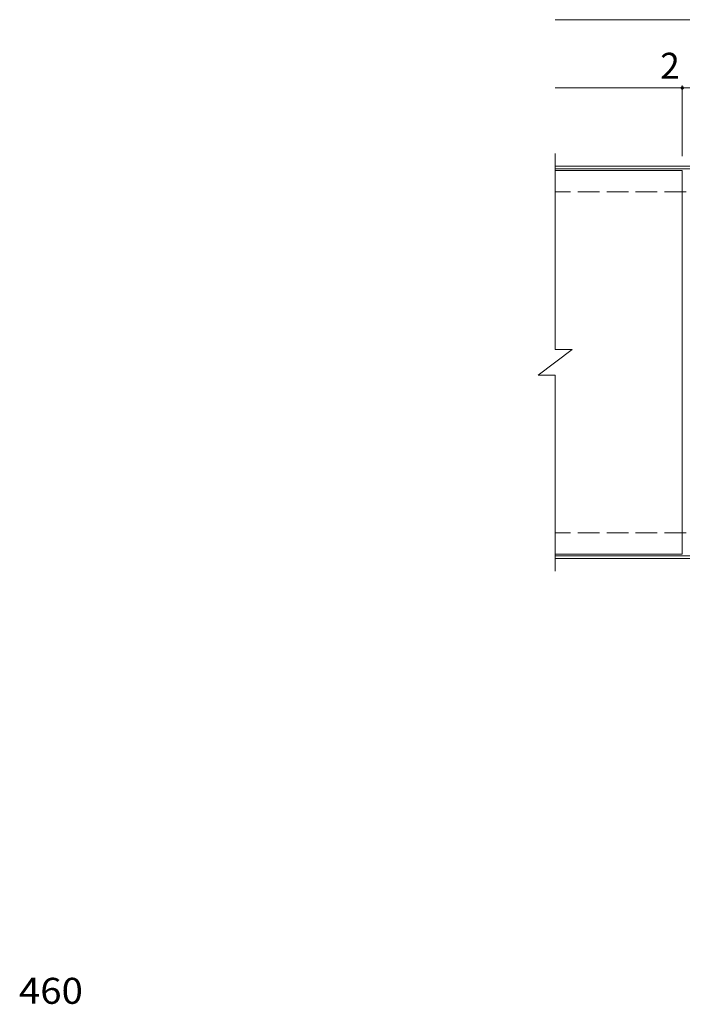
# Model space of a CAD drawing. Units: millimetres. Extents: x -1719 to 1748, y -1379 to 3486.
# Drawn here: x -1460 to -683, y 31 to 1186 of the extents above; entities that cross this region are included whole.
import ezdxf

# ---------------------------------------------------------------- set-up
doc = ezdxf.new("R2010")
doc.units = ezdxf.units.MM
doc.header["$LTSCALE"] = 10
doc.linetypes.add('JWW_DASHED3', pattern=[3.386667, 2.54, -0.846667])
for name, color, linetype in [('C-1', 7, 'Continuous'), ('C-2', 7, 'Continuous'), ('C-4', 7, 'Continuous'), ('D-4', 7, 'Continuous')]:
    doc.layers.add(name, color=color, linetype=linetype)
doc.styles.add('ＭＳ ゴシック', font='txt', dxfattribs={"height": 1})

msp = doc.modelspace()

# ---------------------------------------------------------------- linework, layer by layer
at = {"layer": 'C-1', "color": 2, "linetype": 'Continuous', "lineweight": 9}
for p, q in [((473, 1014.4), (-832, 1014.4)), ((473, 1011.4), (-832, 1011.4)), ((473, 557.4), (-832, 557.4)), ((473, 554.4), (-832, 554.4))]:
    msp.add_line(p, q, dxfattribs=at)
at = {"layer": 'C-1', "color": 2, "linetype": 'JWW_DASHED3', "lineweight": 9}
for p, q in [((473, 984.4), (-832, 984.4)), ((473, 584.4), (-832, 584.4))]:
    msp.add_line(p, q, dxfattribs=at)
at = {"layer": 'C-2', "color": 3, "linetype": 'Continuous', "lineweight": 9}
for p, q in [((-832, 1029.4), (-832, 799.4)), ((-683, 1009.4), (-832, 1009.4)), ((-683, 1009.4), (-683, 559.4)), ((-852, 769.4), (-812, 799.4)), ((-832, 799.4), (-812, 799.4)), ((-852, 769.4), (-832, 769.4)), ((-832, 769.4), (-832, 539.4)), ((-683, 559.4), (-832, 559.4))]:
    msp.add_line(p, q, dxfattribs=at)
at = {"layer": 'C-4', "color": 7, "linetype": 'Continuous', "lineweight": 9}
for p, q in [((-832, 1186.4), (473, 1186.4)), ((-683, 1026.4), (-683, 1109.4)), ((-832, 1106.4), (473, 1106.4))]:
    msp.add_line(p, q, dxfattribs=at)
at = {"layer": 'C-4', "color": 7, "linetype": 'Continuous', "lineweight": 9, "const_width": 2}
msp.add_lwpolyline([(-682, 1106.4, 0.414214), (-683, 1107.4, 0.414214), (-684, 1106.4, 0.414214), (-683, 1105.4, 0.414214)], format="xyb", close=True, dxfattribs=at)

# ---------------------------------------------------------------- texts
at = {"layer": 'C-4', "color": 2, "linetype": 'Continuous', "lineweight": 9, "style": 'ＭＳ ゴシック'}
msp.add_text('2', height=30.5, dxfattribs=at).set_placement((-709, 1117.1))
at = {"layer": 'D-4', "color": 2, "linetype": 'Continuous', "lineweight": 9, "style": 'ＭＳ ゴシック', "width": 1.083333}
msp.add_text('460', height=30.48, dxfattribs=at).set_placement((-1460.8, 31.7))

doc.saveas('drawing.dxf')
